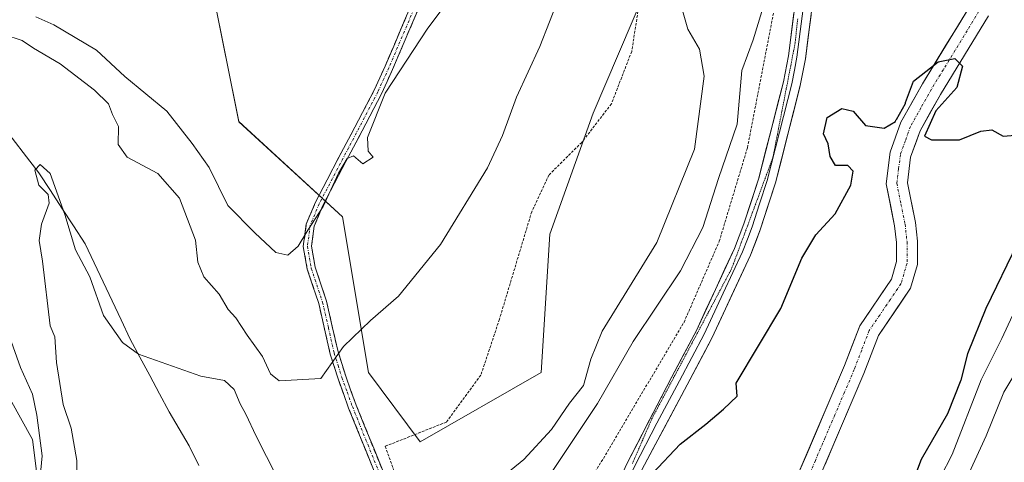
# Model space of a CAD drawing. Units: metres. Extents: x 658343 to 661812, y 4741820 to 4744212.
# Drawn here: x 660218 to 660405, y 4743521 to 4743605 of the extents above; entities that cross this region are included whole.
import ezdxf

# ---------------------------------------------------------------- set-up
doc = ezdxf.new("R2010")
doc.units = ezdxf.units.M
doc.header["$MEASUREMENT"] = 0
for name, pattern in [('TRAZO_Y_PUNTO', [1, 0.5, -0.25, 0, -0.25]), ('TRAZOS', [0.75, 0.5, -0.25]), ('TRAZOS2', [0.375, 0.25, -0.125]), ('TRAZOSX2', [1.5, 1, -0.5])]:
    doc.linetypes.add(name, pattern=pattern)
for name, color, linetype, lineweight in [('Alambrada', 19, 'TRAZOS', 0), ('Arbolado forestal CxS', 92, 'Continuous', 0), ('Camino', 19, 'TRAZOSX2', 0), ('Camino Cxs', 19, 'Continuous', 0), ('Camino eje', 19, 'TRAZO_Y_PUNTO', 0), ('Corriente natural Cxs', 5, 'Continuous', 13), ('Corriente natural eje', 5, 'TRAZO_Y_PUNTO', 0), ('Corriente natural lineal', 142, 'Continuous', 13), ('Corriente natural superficial', 5, 'Continuous', 13), ('Curva de nivel maestra', 36, 'Continuous', 30), ('Curva de nivel normal', 36, 'Continuous', 0), ('Layer 0', 7, 'Continuous', 0), ('Matorral CxS', 135, 'Continuous', 0), ('Suelo desnudo CxS', 43, 'Continuous', 0), ('Vía pecuaria eje', 92, 'TRAZOS2', 0)]:
    doc.layers.add(name, color=color, linetype=linetype, lineweight=lineweight)

# ---------------------------------------------------------------- blocks, each defined once
blk = doc.blocks.new('*U150')
at = {"layer": 'Arbolado forestal CxS', "color": 92, "linetype": 'Continuous', "lineweight": 0}
for points in [[(660367.0828, 4743511.147, 772.4919), (660378.5701, 4743538.0001, 772.7508), (660381.3201, 4743545.1801, 773.3192), (660387.4101, 4743554.1401, 773.5217), (660388.7401, 4743558.6301, 773.4081), (660388.7401, 4743563.0601, 773.3726), (660388.3301, 4743566.6101, 773.4795), (660386.8201, 4743574.1301, 774.181), (660387.4301, 4743579.0501, 774.5194), (660389.2201, 4743584.0301, 774.8222), (660393.1101, 4743590.9401, 775.1838), (660402.2101, 4743605.8501, 775.8248)], [(660345.7885, 4743753.4095, 779.9309), (660361.5957, 4743731.8542, 778.9515), (660359.9548, 4743707.2323, 779.6383), (660346.8229, 4743684.2521, 782.3936), (660340.2569, 4743662.9136, 784.477), (660341.8987, 4743636.6512, 784.2341), (660336.9737, 4743610.3877, 785.9464), (660327.126, 4743587.4084, 787.596), (660318.918, 4743564.428, 787.2716), (660317.277, 4743538.1656, 786.1152), (660294.2961, 4743525.0339, 785.865), (660284.4476, 4743538.1657, 788.2508), (660279.5237, 4743567.7112, 793.1051), (660259.8262, 4743585.7669, 798.3518), (660254.9023, 4743610.3885, 799.5963), (660248.3365, 4743630.0859, 801.8468), (660238.4877, 4743651.4245, 804.6609), (660248.3367, 4743677.6869, 805.6162), (660240.1297, 4743697.3847, 807.0706), (660226.9982, 4743725.2893, 802.1521), (660228.6401, 4743741.704, 794.6562)], [(659999.2482, 4743703.1307, 818.4139), (660008.2981, 4743706.1355, 815.8826), (660028.3179, 4743720.1189, 804.2897), (660030.4357, 4743721.5981, 804.7271), (660048.4916, 4743717.4939, 804.6372), (660078.8589, 4743712.5697, 802.7918), (660115.7911, 4743688.769, 799.1845), (660151.0813, 4743666.6093, 798.1881), (660152.7233, 4743653.4773, 795.7882), (660154.1514, 4743640.1028, 791.9104), (660178.4258, 4743601.5823, 792.2959), (660220.6608, 4743525.4266, 789.6252), (660222.7295, 4743508.873, 787.1572), (660227.5555, 4743494.3891, 783.6495), (660225.3135, 4743462.4345, 786.1879), (660238.9925, 4743446.1249, 783.1689), (660245.3002, 4743433.5093, 784.8401), (660259.1771, 4743413.3246, 785.5767), (660264.2231, 4743381.7861, 785.8954)]]:
    blk.add_polyline3d(points, dxfattribs=at)
blk = doc.blocks.new('*U158')
at = {"layer": 'Curva de nivel normal', "color": 36, "linetype": 'Continuous', "lineweight": 0}
blk.add_polyline3d([(660229.21, 4743509.02, 785), (660229.04, 4743521.49, 785), (660227.98, 4743527.61, 785), (660226.47, 4743532.08, 785), (660225.16, 4743540.08, 785), (660224.86, 4743544.92, 785), (660223.97, 4743547.01, 785), (660222.51, 4743559.27, 785), (660221.89, 4743563.2, 785), (660222.32, 4743566.33, 785), (660223.8, 4743570.29, 785), (660223.62, 4743571.96, 785), (660221.81, 4743573.72, 785), (660221.1, 4743576.54, 785), (660222.06, 4743577.65, 785), (660223.99, 4743575.94, 785), (660226.8, 4743568.15, 785), (660228.79, 4743561.44, 785), (660231.51, 4743556.34, 785), (660234.12, 4743549.01, 785), (660237.72, 4743543.86, 785), (660240.76, 4743541.63, 785), (660252.61, 4743537.48, 785), (660257.11, 4743536.66, 785), (660258.97, 4743534.94, 785), (660260.07, 4743532.22, 785), (660261.18, 4743530.25, 785), (660263.12, 4743526.06, 785), (660267.02, 4743518.33, 785)], dxfattribs=at)
blk = doc.blocks.new('*U159')
at = {"layer": 'Curva de nivel normal', "color": 36, "linetype": 'Continuous', "lineweight": 0}
for points in [[(660288.4456, 4743497.7991, 785), (660288.66, 4743502.74, 785), (660289.83, 4743507.06, 785), (660293.71, 4743509.57, 785), (660297.4, 4743510.62, 785), (660303.32, 4743512.96, 785), (660313.95, 4743521.68, 785), (660319.22, 4743527.34, 785), (660322.63, 4743532.34, 785), (660325.28, 4743535.68, 785), (660326.68, 4743540.68, 785), (660328.86, 4743546.01, 785), (660339.2, 4743562.86, 785), (660346.39, 4743580.58, 785), (660348.21, 4743594.4, 785), (660347.33, 4743599.53, 785), (660345.12, 4743603.32, 785), (660343.26, 4743609.79, 785)], [(660409.62, 4743541.91, 785), (660405.14, 4743534.46, 785), (660401.81, 4743526.13, 785), (660398.54, 4743519.12, 785), (660395.34, 4743513.18, 785), (660393.83, 4743507.38, 785), (660391.64, 4743499.18, 785), (660390.55, 4743490.28, 785), (660390.61, 4743479.44, 785), (660390.46, 4743471.62, 785), (660391.33, 4743467, 785), (660393.42, 4743463.14, 785), (660397.09, 4743459.79, 785), (660400.79, 4743455.54, 785), (660404.81, 4743452.3, 785), (660410.27, 4743447.12, 785)]]:
    blk.add_polyline3d(points, dxfattribs=at)
blk = doc.blocks.new('*U161')
at = {"layer": 'Curva de nivel normal', "color": 36, "linetype": 'Continuous', "lineweight": 0}
for points in [[(660218.08, 4743494.6, 790), (660221.3, 4743510.48, 790), (660222.5, 4743522.35, 790), (660221.44, 4743530.05, 790), (660220.64, 4743534.02, 790), (660218.33, 4743539.1, 790), (660216.24, 4743545.01, 790)], [(660215.16, 4743602.31, 790), (660218.64, 4743601.2, 790), (660220.82, 4743599.7, 790), (660225.91, 4743596.72, 790), (660232.44, 4743591.77, 790), (660235.06, 4743589.13, 790), (660235.86, 4743587.1, 790), (660237, 4743584.88, 790), (660236.92, 4743581.45, 790), (660238.62, 4743579.06, 790), (660244.43, 4743575.96, 790), (660248.54, 4743571.23, 790), (660251.57, 4743563.3, 790), (660252.06, 4743559.11, 790), (660253.17, 4743556.34, 790), (660256.11, 4743553.03, 790), (660257.82, 4743550.1, 790), (660259.28, 4743548.51, 790), (660261.43, 4743545.24, 790), (660264.34, 4743541.18, 790), (660265.86, 4743537.94, 790), (660267.47, 4743536.58, 790), (660275.37, 4743537.01, 790), (660279.69, 4743543.09, 790), (660284.83, 4743548.04, 790), (660290.16, 4743552.62, 790), (660298.16, 4743562.44, 790), (660307.05, 4743577.01, 790), (660309.9, 4743583.16, 790), (660312.58, 4743590.42, 790), (660317.02, 4743600.02, 790), (660320.67, 4743609.48, 790)]]:
    blk.add_polyline3d(points, dxfattribs=at)
blk = doc.blocks.new('*U163')
at = {"layer": 'Curva de nivel normal', "color": 36, "linetype": 'Continuous', "lineweight": 0}
blk.add_polyline3d([(660359.2, 4743606.69, 780), (660357.5, 4743601.3, 780), (660355.39, 4743595.48, 780), (660354.46, 4743585.3, 780), (660350.93, 4743575.01, 780), (660347.97, 4743565.7, 780), (660343.71, 4743557.45, 780), (660334.72, 4743544.04, 780), (660327.96, 4743532.26, 780), (660319.35, 4743519.35, 780)], dxfattribs=at)
blk = doc.blocks.new('*U183')
at = {"layer": 'Curva de nivel normal', "color": 36, "linetype": 'Continuous', "lineweight": 0}
blk.add_polyline3d([(660405.4, 4743426.91, 780), (660403.84, 4743430.54, 780), (660396.44, 4743439.37, 780), (660388.82, 4743450.53, 780), (660382.35, 4743459.58, 780), (660381.18, 4743464, 780), (660382.14, 4743471.47, 780), (660382.24, 4743481.86, 780), (660383.32, 4743491.77, 780), (660385.16, 4743497.21, 780), (660387.21, 4743502.64, 780), (660389.1, 4743507.01, 780), (660389.56, 4743510.68, 780), (660390.89, 4743514.01, 780), (660395.33, 4743522.61, 780), (660400.84, 4743536.74, 780), (660404.75, 4743544.61, 780), (660406.8, 4743549.01, 780)], dxfattribs=at)
blk = doc.blocks.new('*U226')
at = {"layer": 'Curva de nivel maestra', "color": 36, "linetype": 'Continuous', "lineweight": 30}
for points in [[(660338.38, 4743519.01, 775), (660343.65, 4743524.59, 775), (660348.55, 4743528.37, 775), (660351.89, 4743531.21, 775), (660354.49, 4743533.68, 775), (660354.31, 4743536.16, 775), (660362.79, 4743550.32, 775), (660366.79, 4743559.88, 775), (660369.45, 4743564.26, 775), (660373.08, 4743568.25, 775), (660376.1, 4743573.73, 775), (660376.53, 4743576.38, 775), (660375.5, 4743577.42, 775), (660373.16, 4743577.47, 775), (660372.13, 4743579.15, 775), (660371.77, 4743581.58, 775), (660370.91, 4743583.47, 775), (660371.58, 4743586.54, 775), (660374.39, 4743588.25, 775), (660376.54, 4743587.74, 775), (660378.88, 4743585.06, 775), (660382.41, 4743584.55, 775), (660384.5761, 4743585.8252, 775), (660384.6489, 4743586.028, 0), (660384.7188, 4743586.1809, 0), (660386.429, 4743589.2165, 775), (660386.44, 4743589.42, 775), (660387.97, 4743593.43, 775), (660392.65, 4743597.12, 775), (660395.86, 4743597.77, 775), (660397.31, 4743596.31, 775), (660396.23, 4743592.23, 775), (660392.1979, 4743587.8181, 775), (660390.09, 4743583.01, 775), (660391.41, 4743582.3, 775), (660396.7, 4743582.3, 775), (660400.76, 4743583.97, 775), (660402.88, 4743584.24, 775), (660405.03, 4743583, 775), (660407.27, 4743583.23, 775)], [(660407.76, 4743562.68, 775), (660401.73, 4743550.34, 775), (660398.22, 4743541.68, 775), (660396.98, 4743536.68, 775), (660394.45, 4743530.34, 775), (660389.41, 4743521.68, 775), (660387.16, 4743515.66, 775)]]:
    blk.add_polyline3d(points, dxfattribs=at)

msp = doc.modelspace()

# ---------------------------------------------------------------- linework, layer by layer
at = {"layer": 'Alambrada', "color": 19, "linetype": 'TRAZOS', "lineweight": 0}
for points in [[(660337.39, 4743617.82, 786.17), (660334.45, 4743599.09, 786.98), (660330.59, 4743589.14, 787.6), (660324.96, 4743581.83, 788.01), (660318.71, 4743575.64, 788.35), (660315.46, 4743568.68, 788.38), (660309.32, 4743548.26, 787.28), (660305.8, 4743537.66, 786.57), (660299.26, 4743528.76, 786.23), (660287.61, 4743524.15, 786.79), (660294.01, 4743506.68, 784.73), (660297, 4743498.96, 784.23), (660298.44, 4743493.88, 782.2), (660299.07, 4743488.58, 780.62), (660298.53, 4743483.96, 779.73), (660296.8, 4743476.97, 779.49), (660294.51, 4743472.69, 778.78), (660289.44, 4743467.98, 778.57), (660287.06, 4743465.5, 778.17), (660287.07, 4743463.4, 777.79), (660287.55, 4743460.96, 777.53), (660289.57, 4743453.91, 776.5), (660290.61, 4743453.55, 776.31), (660294.23, 4743456.63, 776.41)], [(660303.19, 4743463.94, 776.24), (660306.48, 4743467.5, 776.01), (660307.97, 4743470.35, 776.17), (660308.67, 4743475.69, 776.48), (660309.55, 4743478.81, 776.23), (660313.05, 4743486.86, 776.58), (660317.87, 4743499.85, 776.93), (660322.94, 4743511.55, 776.84), (660344.39, 4743547.7, 776.55), (660351.08, 4743563.07, 778.22), (660356.44, 4743580.83, 777.21), (660361.39, 4743606.47, 778.42)]]:
    msp.add_polyline3d(points, dxfattribs=at)
at = {"layer": 'Arbolado forestal CxS', "color": 92, "linetype": 'Continuous', "lineweight": 0}
for points in [[(660345.79, 4743753.41, 779.93), (660361.6, 4743731.85, 778.95), (660359.95, 4743707.23, 779.64), (660346.82, 4743684.25, 782.39), (660340.26, 4743662.91, 784.48), (660341.9, 4743636.65, 784.23), (660336.97, 4743610.39, 785.95), (660327.13, 4743587.41, 787.6), (660318.92, 4743564.43, 787.27), (660317.28, 4743538.17, 786.12), (660294.3, 4743525.03, 785.86), (660284.45, 4743538.17, 788.25), (660279.52, 4743567.71, 793.11), (660259.83, 4743585.77, 798.35), (660254.9, 4743610.39, 799.6), (660248.34, 4743630.09, 801.85), (660238.49, 4743651.42, 804.66), (660248.34, 4743677.69, 805.62), (660240.13, 4743697.38, 807.07), (660227, 4743725.29, 802.15), (660228.64, 4743741.7, 794.66)], [(659999.25, 4743703.13, 818.41), (660008.3, 4743706.14, 815.88), (660028.32, 4743720.12, 804.29), (660030.44, 4743721.6, 804.73), (660048.49, 4743717.49, 804.64), (660078.86, 4743712.57, 802.79), (660115.79, 4743688.77, 799.18), (660151.08, 4743666.61, 798.19), (660152.72, 4743653.48, 795.79), (660154.15, 4743640.1, 791.91), (660178.43, 4743601.58, 792.3), (660220.66, 4743525.43, 789.63), (660222.73, 4743508.87, 787.16), (660227.56, 4743494.39, 783.65), (660225.31, 4743462.43, 786.19), (660238.99, 4743446.12, 783.17), (660245.3, 4743433.51, 784.84), (660259.18, 4743413.32, 785.58), (660264.22, 4743381.79, 785.9)], [(660402.21, 4743605.85, 775.82), (660393.11, 4743590.94, 775.18), (660389.22, 4743584.03, 774.82), (660387.43, 4743579.05, 774.52), (660386.82, 4743574.13, 774.18), (660388.33, 4743566.61, 773.48), (660388.74, 4743563.06, 773.37), (660388.74, 4743558.63, 773.41), (660387.41, 4743554.14, 773.52), (660381.32, 4743545.18, 773.32), (660378.57, 4743538, 772.75), (660367.08, 4743511.15, 772.49)]]:
    msp.add_polyline3d(points, dxfattribs=at)
at = {"layer": 'Camino', "color": 19, "linetype": 'TRAZOSX2', "lineweight": 0}
for points in [[(660285.66, 4743519.12), (660280.67, 4743531.42), (660278.68, 4743536.95), (660277.19, 4743541.66), (660274.99, 4743551.27), (660272.83, 4743557.76), (660272.07, 4743562.09), (660272.64, 4743566.32), (660274.38, 4743570.51), (660285.55, 4743591.76), (660287.61, 4743596.31), (660294.89, 4743613.32)], [(660296.34, 4743612.8), (660289.02, 4743595.69), (660286.93, 4743591.08), (660275.78, 4743569.85), (660274.14, 4743565.91), (660273.63, 4743562.12), (660274.33, 4743558.14), (660276.48, 4743551.69), (660278.68, 4743542.06), (660280.15, 4743537.44), (660282.11, 4743531.98), (660287.1, 4743519.66)]]:
    msp.add_lwpolyline(points, dxfattribs=at)
at = {"layer": 'Camino Cxs', "color": 19, "linetype": 'Continuous', "lineweight": 0}
for points in [[(660285.66, 4743519.12, 786.52), (660284, 4743523.22, 787.06), (660282.33, 4743527.32, 787.71), (660280.67, 4743531.42, 788.28), (660279.68, 4743534.19, 788.67), (660278.68, 4743536.95, 789.24), (660277.19, 4743541.66, 790.2), (660276.09, 4743546.47, 791.05), (660274.99, 4743551.27, 792.17), (660273.91, 4743554.52, 793.14), (660272.83, 4743557.76, 794.09), (660272.07, 4743562.09, 794.69), (660272.64, 4743566.32, 795.12), (660274.38, 4743570.51, 795.26), (660276.61, 4743574.76, 795.16), (660278.85, 4743579.01, 795.38), (660281.08, 4743583.26, 795.54), (660283.32, 4743587.51, 795.39), (660285.55, 4743591.76, 795.35), (660287.61, 4743596.31, 795.53), (660289.43, 4743600.56, 795.96), (660291.25, 4743604.82, 795.94), (660293.07, 4743609.07, 796.05)], [(660294.51, 4743608.52, 795.66), (660292.68, 4743604.25, 795.51), (660290.85, 4743599.97, 795.59), (660289.02, 4743595.69, 795.17), (660287.98, 4743593.39, 794.91), (660286.93, 4743591.08, 794.89), (660284.7, 4743586.83, 795.01), (660282.47, 4743582.59, 795.17), (660280.24, 4743578.34, 795.05), (660278.01, 4743574.1, 794.87), (660275.78, 4743569.85, 795.03), (660274.14, 4743565.91, 794.89), (660273.63, 4743562.12, 794.54), (660274.33, 4743558.14, 794.06), (660275.41, 4743554.92, 793.01), (660276.48, 4743551.69, 791.97), (660277.58, 4743546.88, 790.84), (660278.68, 4743542.06, 789.97), (660280.15, 4743537.44, 789.07), (660281.13, 4743534.71, 788.61), (660282.11, 4743531.98, 788.24), (660283.77, 4743527.87, 787.65), (660285.44, 4743523.77, 786.95), (660287.1, 4743519.66, 786.41)]]:
    msp.add_polyline3d(points, dxfattribs=at)
at = {"layer": 'Camino eje', "color": 19, "linetype": 'TRAZO_Y_PUNTO', "lineweight": 0}
msp.add_lwpolyline([(660295.62, 4743613.06), (660288.32, 4743596), (660286.24, 4743591.42), (660280.67, 4743580.81), (660275.08, 4743570.18), (660273.39, 4743566.12), (660272.85, 4743562.11), (660273.58, 4743557.95), (660275.74, 4743551.48), (660276.84, 4743546.67), (660277.94, 4743541.86), (660278.68, 4743539.51), (660279.42, 4743537.2), (660280.4, 4743534.47), (660281.39, 4743531.7), (660283.89, 4743525.55), (660286.38, 4743519.39)], dxfattribs=at)
at = {"layer": 'Corriente natural Cxs', "color": 5, "linetype": 'Continuous', "lineweight": 13}
for points in [[(660365.65, 4743517.91, 772.33), (660367.5, 4743522.23, 772.38), (660369.34, 4743526.54, 772.69), (660371.19, 4743530.86, 772.68), (660373.03, 4743535.17, 772.98), (660374.88, 4743539.49, 773.15), (660376.33, 4743543.26, 773.27), (660377.78, 4743547.03, 773.28), (660379.78, 4743549.97, 773.39), (660381.78, 4743552.92, 773.57), (660383.78, 4743555.86, 773.72), (660384.77, 4743559.2, 773.78), (660384.77, 4743562.83, 773.84), (660384.4, 4743565.99, 773.89), (660383.6, 4743569.99, 773.95), (660382.8, 4743573.98, 774.02), (660383.17, 4743576.98, 774.1), (660383.54, 4743579.98, 774.32), (660384.57, 4743582.84, 774.68), (660385.59, 4743585.69, 774.86), (660387.64, 4743589.32, 774.97), (660389.68, 4743592.95, 774.92), (660391.91, 4743596.61, 774.92), (660394.15, 4743600.27, 775.06), (660396.38, 4743603.92, 774.97), (660398.61, 4743607.58, 775.22)], [(660402.21, 4743605.85, 775.59), (660399.94, 4743602.12, 775.51), (660397.66, 4743598.4, 775.09), (660395.39, 4743594.67, 774.89), (660393.11, 4743590.94, 774.95), (660391.17, 4743587.49, 775.09), (660389.22, 4743584.03, 774.94), (660388.33, 4743581.54, 774.68), (660387.43, 4743579.05, 774.33), (660386.82, 4743574.13, 774.05), (660387.58, 4743570.37, 773.87), (660388.33, 4743566.61, 773.69), (660388.74, 4743563.06, 773.46), (660388.74, 4743558.63, 773.6), (660387.41, 4743554.14, 773.69), (660385.38, 4743551.15, 773.66), (660383.35, 4743548.17, 773.44), (660381.32, 4743545.18, 773.22), (660379.95, 4743541.59, 773.17), (660378.57, 4743538, 772.98), (660376.72, 4743533.68, 772.57), (660374.87, 4743529.36, 772.28), (660373.03, 4743525.04, 772.09), (660371.18, 4743520.72, 772.05)]]:
    msp.add_polyline3d(points, dxfattribs=at)
at = {"layer": 'Corriente natural eje', "color": 5, "linetype": 'TRAZO_Y_PUNTO', "lineweight": 0}
msp.add_polyline3d([(660400.41, 4743606.72, 775.36), (660398.16, 4743603.03, 775.25), (660395.9, 4743599.33, 775.03), (660393.65, 4743595.64, 774.9), (660391.39, 4743591.94, 774.86), (660389.4, 4743588.4, 775.02), (660387.41, 4743584.86, 774.87), (660386.45, 4743582.19, 774.64), (660385.49, 4743579.52, 774.28), (660385.15, 4743576.79, 774.11), (660384.81, 4743574.06, 774.03), (660385.59, 4743570.18, 773.82), (660386.37, 4743566.3, 773.6), (660386.75, 4743562.95, 773.53), (660386.75, 4743558.91, 773.73), (660385.6, 4743555, 773.75), (660383.58, 4743552.04, 773.61), (660381.57, 4743549.07, 773.38), (660379.55, 4743546.11, 773.26), (660378.14, 4743542.43, 773.19), (660376.73, 4743538.75, 772.91), (660374.88, 4743534.43, 772.75), (660373.04, 4743530.11, 772.45), (660371.19, 4743525.8, 772.19), (660369.34, 4743521.48, 772.19), (660367.5, 4743517.16, 772.13)], dxfattribs=at)
at = {"layer": 'Corriente natural lineal', "color": 142, "linetype": 'Continuous', "lineweight": 13}
msp.add_polyline3d([(660215.93, 4743583.72, 786.08), (660218.88, 4743579.9, 785.79), (660221.84, 4743576.07, 784.91), (660224.04, 4743572.7, 785.18), (660226.23, 4743569.34, 785.17), (660228.43, 4743565.97, 785.76), (660230.62, 4743562.6, 786.46), (660232.33, 4743558.98, 785.92), (660234.05, 4743555.37, 785.72), (660235.76, 4743551.75, 785.86), (660237.48, 4743548.14, 785.71), (660239.19, 4743544.52, 785.5), (660241.04, 4743541.06, 784.83), (660242.89, 4743537.6, 784.08), (660244.74, 4743534.14, 783.67), (660246.59, 4743530.68, 783.14), (660248.5, 4743527.47, 782.88), (660250.4, 4743524.25, 782.14), (660252.24, 4743520.54, 781.04)], dxfattribs=at)
at = {"layer": 'Corriente natural superficial', "color": 5, "linetype": 'Continuous', "lineweight": 13}
for points in [[(660365.65, 4743517.91, 772.33), (660367.5, 4743522.23, 772.38), (660369.34, 4743526.54, 772.69), (660371.19, 4743530.86, 772.68), (660373.03, 4743535.17, 772.98), (660374.88, 4743539.49, 773.15), (660376.33, 4743543.26, 773.27), (660377.78, 4743547.03, 773.28), (660379.78, 4743549.97, 773.39), (660381.78, 4743552.92, 773.57), (660383.78, 4743555.86, 773.72), (660384.77, 4743559.2, 773.78), (660384.77, 4743562.83, 773.84), (660384.4, 4743565.99, 773.89), (660383.6, 4743569.99, 773.95), (660382.8, 4743573.98, 774.02), (660383.17, 4743576.98, 774.1), (660383.54, 4743579.98, 774.32), (660384.57, 4743582.84, 774.68), (660385.59, 4743585.69, 774.86), (660387.64, 4743589.32, 774.97), (660389.68, 4743592.95, 774.92), (660391.91, 4743596.61, 774.92), (660394.15, 4743600.27, 775.06), (660396.38, 4743603.92, 774.97), (660398.61, 4743607.58, 775.22)], [(660402.21, 4743605.85, 775.59), (660399.94, 4743602.12, 775.51), (660397.66, 4743598.4, 775.09), (660395.39, 4743594.67, 774.89), (660393.11, 4743590.94, 774.95), (660391.17, 4743587.49, 775.09), (660389.22, 4743584.03, 774.94), (660388.33, 4743581.54, 774.68), (660387.43, 4743579.05, 774.33), (660386.82, 4743574.13, 774.05), (660387.58, 4743570.37, 773.87), (660388.33, 4743566.61, 773.69), (660388.74, 4743563.06, 773.46), (660388.74, 4743558.63, 773.6), (660387.41, 4743554.14, 773.69), (660385.38, 4743551.15, 773.66), (660383.35, 4743548.17, 773.44), (660381.32, 4743545.18, 773.22), (660379.95, 4743541.59, 773.17), (660378.57, 4743538, 772.98), (660376.72, 4743533.68, 772.57), (660374.87, 4743529.36, 772.28), (660373.03, 4743525.04, 772.09), (660371.18, 4743520.72, 772.05)]]:
    msp.add_polyline3d(points, dxfattribs=at)
at = {"layer": 'Curva de nivel normal', "color": 36, "linetype": 'Continuous', "lineweight": 0}
msp.add_polyline3d([(660301.34, 4743611.02, 795), (660295.74, 4743603.54, 795), (660287.6, 4743591.2, 795), (660284.26, 4743582.78, 795), (660284.4, 4743580.16, 795), (660285.36, 4743579.01, 795), (660283.35, 4743577.76, 795), (660281.63, 4743579.27, 795), (660280.4, 4743578.78, 795), (660278.75, 4743576.01, 795), (660275.86, 4743569.68, 795), (660272.92, 4743565.17, 795), (660271.07, 4743562.15, 795), (660269.16, 4743560.44, 795), (660266.83, 4743560.96, 795), (660262.84, 4743564.67, 795), (660257.74, 4743569.87, 795), (660254.2, 4743577.05, 795), (660250.96, 4743581.6, 795), (660246.12, 4743587.79, 795), (660238.2, 4743594.34, 795), (660232.81, 4743599.34, 795), (660224.7, 4743604.12, 795), (660221.29, 4743605.65, 795)], dxfattribs=at)
at = {"layer": 'Layer 0', "linetype": 'Continuous', "lineweight": 0}
for points in [[(660366.83, 4743618.67), (660364.21, 4743598.24), (660363.27, 4743593.33), (660358.6, 4743575.07), (660355.78, 4743566.37), (660353.97, 4743561.71), (660346.75, 4743546.15), (660342.1, 4743537.36), (660333.6, 4743520.96), (660323.81, 4743499.86), (660318.77, 4743486.64), (660317.84, 4743484.42), (660313.53, 4743474.04), (660310.54, 4743468.77), (660304.33, 4743460.1), (660300.51, 4743455.48), (660295.54, 4743450.42), (660291.99, 4743446.13)], [(660368.46, 4743618.49), (660365.83, 4743597.98), (660365.36, 4743595.53), (660364.88, 4743592.97), (660360.18, 4743574.62), (660358.74, 4743570.17), (660357.33, 4743565.82), (660356.43, 4743563.49), (660355.48, 4743561.07), (660351.84, 4743553.2), (660348.23, 4743545.42), (660343.56, 4743536.6), (660339.24, 4743528.52), (660334.99, 4743520.32), (660325.22, 4743499.27), (660320.19, 4743486.08), (660319.73, 4743484.97), (660317.06, 4743478.56), (660314.91, 4743473.37), (660314.71, 4743473.02)], [(660336.37, 4743519.67), (660345.01, 4743535.83), (660349.7, 4743544.69), (660356.99, 4743560.42), (660358.88, 4743565.26), (660361.76, 4743574.16), (660366.48, 4743592.61), (660367.45, 4743597.72), (660370.09, 4743618.31)]]:
    msp.add_lwpolyline(points, dxfattribs=at)
for points in [[(660333.6, 4743520.96, 775.31), (660335.73, 4743525.06, 775.51), (660337.85, 4743529.16, 775.6), (660339.98, 4743533.26, 775.86), (660342.1, 4743537.36, 775.92), (660344.43, 4743541.76, 776.19), (660346.75, 4743546.15, 776.28), (660348.56, 4743550.04, 776.36), (660350.36, 4743553.93, 776.52), (660352.17, 4743557.82, 776.53), (660353.97, 4743561.71, 777.15), (660355.78, 4743566.37, 776.86), (660357.19, 4743570.72, 776.62), (660358.6, 4743575.07, 776.77), (660359.77, 4743579.64, 777), (660360.94, 4743584.2, 777.13), (660362.1, 4743588.77, 777.09), (660363.27, 4743593.33, 777.42), (660364.21, 4743598.24, 777.52), (660364.73, 4743602.33, 777.52), (660365.26, 4743606.41, 777.67)], [(660368.51, 4743605.96, 776.97), (660367.98, 4743601.84, 777.01), (660367.45, 4743597.72, 776.95), (660366.97, 4743595.17, 777.09), (660366.48, 4743592.61, 777.16), (660365.3, 4743588, 776.88), (660364.12, 4743583.39, 776.82), (660362.94, 4743578.77, 776.87), (660361.76, 4743574.16, 776.88), (660360.32, 4743569.71, 776.74), (660358.88, 4743565.26, 776.68), (660357.94, 4743562.84, 776.69), (660356.99, 4743560.42, 776.66), (660355.17, 4743556.49, 776.57), (660353.35, 4743552.56, 776.52), (660351.52, 4743548.62, 776.51), (660349.7, 4743544.69, 776.34), (660348.14, 4743541.74, 776.28), (660346.57, 4743538.78, 776.24), (660345.01, 4743535.83, 775.98), (660342.85, 4743531.79, 775.8), (660340.69, 4743527.75, 775.59), (660338.53, 4743523.71, 775.18), (660336.37, 4743519.67, 775.13)]]:
    msp.add_polyline3d(points, dxfattribs=at)
at = {"layer": 'Matorral CxS', "color": 135, "linetype": 'Continuous', "lineweight": 0}
for points in [[(660228.64, 4743741.7, 794.66), (660227, 4743725.29, 802.15), (660240.13, 4743697.38, 807.07), (660248.34, 4743677.69, 805.62), (660238.49, 4743651.42, 804.66), (660248.34, 4743630.09, 801.85), (660254.9, 4743610.39, 799.6), (660259.83, 4743585.77, 798.35), (660279.52, 4743567.71, 793.11), (660284.45, 4743538.17, 788.25), (660294.3, 4743525.03, 785.86), (660317.28, 4743538.17, 786.12), (660318.92, 4743564.43, 787.27), (660327.13, 4743587.41, 787.6), (660336.97, 4743610.39, 785.95), (660341.9, 4743636.65, 784.23), (660340.26, 4743662.91, 784.48), (660346.82, 4743684.25, 782.39), (660359.95, 4743707.23, 779.64), (660361.6, 4743731.85, 778.95), (660345.79, 4743753.41, 779.93)], [(660345.79, 4743753.41, 779.93), (660361.6, 4743731.85, 778.95), (660359.95, 4743707.23, 779.64), (660346.82, 4743684.25, 782.39), (660340.26, 4743662.91, 784.48), (660341.9, 4743636.65, 784.23), (660336.97, 4743610.39, 785.95), (660327.13, 4743587.41, 787.6), (660318.92, 4743564.43, 787.27), (660317.28, 4743538.17, 786.12), (660294.3, 4743525.03, 785.86), (660284.45, 4743538.17, 788.25), (660279.52, 4743567.71, 793.11), (660259.83, 4743585.77, 798.35), (660254.9, 4743610.39, 799.6), (660248.34, 4743630.09, 801.85), (660238.49, 4743651.42, 804.66), (660248.34, 4743677.69, 805.62), (660240.13, 4743697.38, 807.07), (660227, 4743725.29, 802.15), (660228.64, 4743741.7, 794.66)], [(660264.22, 4743381.79, 785.9), (660259.18, 4743413.32, 785.58), (660245.3, 4743433.51, 784.84), (660238.99, 4743446.12, 783.17), (660225.31, 4743462.43, 786.19), (660227.56, 4743494.39, 783.65), (660222.73, 4743508.87, 787.16), (660220.66, 4743525.43, 789.63), (660178.43, 4743601.58, 792.3), (660154.15, 4743640.1, 791.91), (660152.72, 4743653.48, 795.79), (660151.08, 4743666.61, 798.19), (660115.79, 4743688.77, 799.18), (660078.86, 4743712.57, 802.79), (660048.49, 4743717.49, 804.64), (660030.44, 4743721.6, 804.73), (660028.32, 4743720.12, 804.29), (660008.3, 4743706.14, 815.88), (659999.25, 4743703.13, 818.41)], [(659999.25, 4743703.13, 818.41), (660008.3, 4743706.14, 815.88), (660028.32, 4743720.12, 804.29), (660030.44, 4743721.6, 804.73), (660048.49, 4743717.49, 804.64), (660078.86, 4743712.57, 802.79), (660115.79, 4743688.77, 799.18), (660151.08, 4743666.61, 798.19), (660152.72, 4743653.48, 795.79), (660154.15, 4743640.1, 791.91), (660178.43, 4743601.58, 792.3), (660220.66, 4743525.43, 789.63), (660222.73, 4743508.87, 787.16), (660227.56, 4743494.39, 783.65), (660225.31, 4743462.43, 786.19), (660238.99, 4743446.12, 783.17), (660245.3, 4743433.51, 784.84), (660259.18, 4743413.32, 785.58), (660264.22, 4743381.79, 785.9)], [(660398.61, 4743607.58, 775.61), (660389.68, 4743592.95, 774.93), (660385.59, 4743585.69, 774.74), (660383.54, 4743579.98, 774.14), (660382.8, 4743573.98, 773.76), (660384.4, 4743565.99, 773.71), (660384.77, 4743562.83, 773.63), (660384.77, 4743559.2, 773.69), (660383.78, 4743555.86, 773.74), (660377.78, 4743547.03, 773.1), (660374.88, 4743539.49, 772.91), (660362.73, 4743511.08, 771.98), (660354.42, 4743518.53, 772.94), (660339.68, 4743515.46, 773.72), (660337.87, 4743515.08, 773.68), (660327.19, 4743493.89, 773.64), (660325.92, 4743476.68, 773), (660331.25, 4743447.32, 772.57), (660349.25, 4743413, 770.4), (660357.53, 4743399.21, 769.35), (660356.55, 4743385.63, 769.08)], [(660398.61, 4743607.58, 775.61), (660389.68, 4743592.95, 774.93), (660385.59, 4743585.69, 774.74), (660383.54, 4743579.98, 774.14), (660382.8, 4743573.98, 773.76), (660384.4, 4743565.99, 773.71), (660384.77, 4743562.83, 773.63), (660384.77, 4743559.2, 773.69), (660383.78, 4743555.86, 773.74), (660377.78, 4743547.03, 773.1), (660374.88, 4743539.49, 772.91), (660362.73, 4743511.08, 771.98)]]:
    msp.add_polyline3d(points, dxfattribs=at)
at = {"layer": 'Suelo desnudo CxS', "color": 43, "linetype": 'Continuous', "lineweight": 0}
for points in [[(660362.73, 4743511.08, 771.98), (660374.88, 4743539.49, 772.91), (660377.78, 4743547.03, 773.1), (660383.78, 4743555.86, 773.74), (660384.77, 4743559.2, 773.69), (660384.77, 4743562.83, 773.63), (660384.4, 4743565.99, 773.71), (660382.8, 4743573.98, 773.76), (660383.54, 4743579.98, 774.14), (660385.59, 4743585.69, 774.74), (660389.68, 4743592.95, 774.93), (660398.61, 4743607.58, 775.61)], [(660398.61, 4743607.58, 775.61), (660389.68, 4743592.95, 774.93), (660385.59, 4743585.69, 774.74), (660383.54, 4743579.98, 774.14), (660382.8, 4743573.98, 773.76), (660384.4, 4743565.99, 773.71), (660384.77, 4743562.83, 773.63), (660384.77, 4743559.2, 773.69), (660383.78, 4743555.86, 773.74), (660377.78, 4743547.03, 773.1), (660374.88, 4743539.49, 772.91), (660362.73, 4743511.08, 771.98)], [(660402.21, 4743605.85, 775.82), (660393.11, 4743590.94, 775.18), (660389.22, 4743584.03, 774.82), (660387.43, 4743579.05, 774.52), (660386.82, 4743574.13, 774.18), (660388.33, 4743566.61, 773.48), (660388.74, 4743563.06, 773.37), (660388.74, 4743558.63, 773.41), (660387.41, 4743554.14, 773.52), (660381.32, 4743545.18, 773.32), (660378.57, 4743538, 772.75), (660367.08, 4743511.15, 772.49)], [(660402.21, 4743605.85, 775.82), (660393.11, 4743590.94, 775.18), (660389.22, 4743584.03, 774.82), (660387.43, 4743579.05, 774.52), (660386.82, 4743574.13, 774.18), (660388.33, 4743566.61, 773.48), (660388.74, 4743563.06, 773.37), (660388.74, 4743558.63, 773.41), (660387.41, 4743554.14, 773.52), (660381.32, 4743545.18, 773.32), (660378.57, 4743538, 772.75), (660367.08, 4743511.15, 772.49)]]:
    msp.add_polyline3d(points, dxfattribs=at)
at = {"layer": 'Vía pecuaria eje', "color": 92, "linetype": 'TRAZOS2', "lineweight": 0}
msp.add_polyline3d([(660365.98, 4743605.31, 777.51), (660365.5, 4743600.72, 777.44), (660364.66, 4743596.38, 777.42), (660363.81, 4743592.03, 777.27), (660362.97, 4743587.69, 777), (660362.12, 4743583.34, 776.99), (660361.28, 4743579, 777.01), (660359.71, 4743574.77, 776.83), (660358.14, 4743570.55, 776.66), (660356.57, 4743566.32, 776.64), (660355, 4743562.1, 777.01), (660353.43, 4743557.87, 776.56), (660351.27, 4743553.82, 776.52), (660349.12, 4743549.77, 776.39), (660346.96, 4743545.72, 776.3), (660344.81, 4743541.66, 776.21), (660342.65, 4743537.61, 775.95), (660340.5, 4743533.56, 775.89), (660338.34, 4743529.51, 775.63), (660336.46, 4743525.19, 775.41), (660334.58, 4743520.88, 775.27)], dxfattribs=at)

# ---------------------------------------------------------------- block references
at = {"layer": 'Arbolado forestal CxS', "color": 92, "linetype": 'Continuous', "lineweight": 0}
msp.add_blockref('*U150', (0, 0), dxfattribs=at)
at = {"layer": 'Curva de nivel maestra', "color": 36, "linetype": 'Continuous', "lineweight": 30}
msp.add_blockref('*U226', (0, 0), dxfattribs=at)
at = {"layer": 'Curva de nivel normal', "color": 36, "linetype": 'Continuous', "lineweight": 0}
for name in ['*U161', '*U159', '*U183', '*U163', '*U158']:
    msp.add_blockref(name, (0, 0), dxfattribs=at)

doc.saveas('drawing.dxf')
